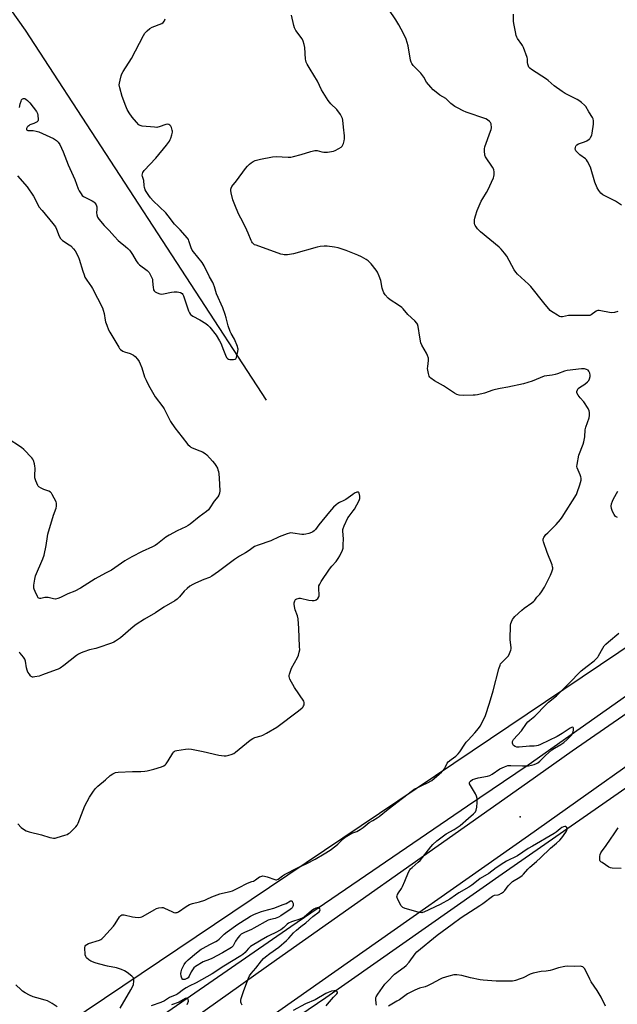
# Model space of a CAD drawing. Units: inches. Extents: x 1183771 to 1189771, y 557456 to 561457.
# Drawn here: x 1184087 to 1184431, y 559056 to 559623 of the extents above; entities that cross this region are included whole.
import ezdxf

# ---------------------------------------------------------------- set-up
doc = ezdxf.new("R2010")
doc.units = ezdxf.units.IN
doc.header["$MEASUREMENT"] = 0
for name, color, linetype in [('ELEV-Spot Elevation', 7, 'Continuous'), ('HYDRO-Canal', 164, 'Continuous'), ('HYDRO-Hidden Single Line Stream', 5, 'Continuous'), ('HYDRO-Single Line Stream', 4, 'Continuous'), ('NTRL-Pasture Land', 2, 'Continuous'), ('TRANS-Road', 130, 'Continuous'), ('Undefined', 1, 'Continuous')]:
    doc.layers.add(name, color=color, linetype=linetype)

msp = doc.modelspace()

# ---------------------------------------------------------------- linework, layer by layer
at = {"layer": 'ELEV-Spot Elevation'}
msp.add_point((1184374.91, 559163.54, 374.86), dxfattribs=at)
at = {"layer": 'HYDRO-Canal'}
for points in [[(1184633.37, 559370.35), (1184502.42, 559280.04), (1184379.39, 559193.4)], [(1184654.97, 559334.03), (1184599.54, 559294.99), (1184486.66, 559215.56), (1184364.48, 559130.6), (1184262.92, 559059.38), (1184131.79, 558970.41), (1184052.35, 558910.06), (1183977.95, 558848.17), (1183947.71, 558829.41), (1183923.38, 558812.65), (1183900.21, 558793.03), (1183865.91, 558768.22), (1183834.31, 558748.29), (1183799.87, 558732.42)], [(1184344.58, 559169.77), (1184242.85, 559100.24), (1184161.4, 559043.94), (1184071.33, 558979.07), (1183986.66, 558919.58), (1183975.35, 558915.41), (1183956.1, 558905.21), (1183925.37, 558890.5), (1183887.41, 558879.7), (1183866.67, 558877.25), (1183858.91, 558874.25), (1183851.15, 558871.75), (1183842.89, 558872.12), (1183833.81, 558875.36), (1183825.24, 558881.97), (1183818.7, 558889.74), (1183808.46, 558899.9)]]:
    msp.add_lwpolyline(points, dxfattribs=at)
at = {"layer": 'HYDRO-Hidden Single Line Stream'}
msp.add_line((1184379.39, 559193.4), (1184344.58, 559169.77), dxfattribs=at)
at = {"layer": 'HYDRO-Single Line Stream'}
msp.add_lwpolyline([(1184228.81, 559403.61), (1184090.01, 559616.53), (1183973.54, 559780.71), (1183965.06, 559793.72), (1183957.38, 559795.11), (1183947.47, 559793.28), (1183770.97, 559676.45)], dxfattribs=at)
at = {"layer": 'NTRL-Pasture Land'}
msp.add_lwpolyline([(1184821.15, 559628.42), (1184854.68, 559614.85), (1184827.25, 559564.83), (1184805.76, 559527.76), (1184772.82, 559491.14), (1184547.74, 559336.33), (1184093.26, 559030.68)], dxfattribs=at)
at = {"layer": 'TRANS-Road'}
for points in [[(1185030.97, 559667.47, 0), (1184999.05, 559620.9, 0), (1184996.86, 559618.04, 0), (1184960.26, 559575.06, 0), (1184926.11, 559541.62, 0), (1184876.86, 559501.12, 0), (1184821.25, 559461.7, 0), (1184763.55, 559421.55, 0), (1184657.63, 559347.46, 0), (1184568.24, 559284.35, 0), (1184472.72, 559218.74, 0), (1184379.73, 559152.72, 0), (1184268.19, 559074.27, 0), (1184166.27, 559002.82, 0)], [(1184050.94, 558951.22, 0), (1184234.45, 559081.47, 0), (1184357.54, 559168.24, 0), (1184379.05, 559183.4, 0), (1184404.76, 559201.52, 0), (1184610.88, 559343.96, 0), (1184784.26, 559464.49, 0), (1184887.26, 559539.1, 0), (1184954.03, 559604.99, 0), (1184981.71, 559637.27, 0)]]:
    msp.add_polyline3d(points, dxfattribs=at)
at = {"layer": 'Undefined', "elevation": 372}
msp.add_lwpolyline([(1184085.34, 559532.66), (1184090.96, 559526.29), (1184094.61, 559520.95), (1184097.05, 559516.16), (1184097.78, 559514.91), (1184099.58, 559512.67), (1184105.84, 559505.28), (1184107.3, 559503.25), (1184107.94, 559502.06), (1184109.42, 559497.87), (1184110.09, 559496.63), (1184110.68, 559495.97), (1184111.35, 559495.39), (1184115.12, 559493.05), (1184116.06, 559492.36), (1184117.7, 559490.71), (1184118.52, 559489.53), (1184120.24, 559486.2), (1184120.96, 559484.64), (1184123, 559477.77), (1184123.72, 559475.62), (1184124.27, 559474.29), (1184125.29, 559472.53), (1184128, 559468.79), (1184128.62, 559467.79), (1184134.28, 559456.74), (1184134.77, 559455.36), (1184135.29, 559453.38), (1184135.87, 559449.66), (1184136.12, 559448.54), (1184136.79, 559446.65), (1184137.87, 559444), (1184138.54, 559442.73), (1184143.72, 559433.95), (1184144.21, 559433.28), (1184144.76, 559432.71), (1184146.04, 559431.82), (1184147.09, 559431.4), (1184150.36, 559430.38), (1184152.21, 559429.45), (1184153.11, 559428.73), (1184154.42, 559427.22), (1184155.42, 559425.83), (1184156.06, 559424.54), (1184157, 559422.1), (1184158.59, 559416.96), (1184159.44, 559415.07), (1184160.91, 559412.17), (1184164.65, 559405.53), (1184169.03, 559399.67), (1184169.82, 559398.51), (1184173.59, 559391.27), (1184175.96, 559387.63), (1184180.26, 559382.28), (1184183.53, 559378.02), (1184184.54, 559376.97), (1184185.24, 559376.48), (1184186.02, 559376.11), (1184190.4, 559374.44), (1184192, 559373.74), (1184193.39, 559372.9), (1184194.43, 559371.99), (1184197.77, 559368.37), (1184198.89, 559367.04), (1184199.66, 559365.82), (1184200.49, 559364.29), (1184200.85, 559363.5), (1184201.15, 559362.47), (1184201.36, 559361.06), (1184201.53, 559358.68), (1184201.87, 559351.34), (1184201.76, 559349.93), (1184201.34, 559348.74), (1184200.7, 559347.82), (1184198.6, 559345.35), (1184196.19, 559341.49), (1184195.29, 559340.41), (1184194.2, 559339.5), (1184189.94, 559336.42), (1184184.8, 559332.09), (1184183.63, 559331.28), (1184182.42, 559330.59), (1184177.34, 559328.35), (1184172.7, 559325.87), (1184170.86, 559324.67), (1184166.09, 559320.88), (1184164.62, 559319.86), (1184163.05, 559319.01), (1184157.19, 559316.47), (1184151.28, 559313.36), (1184147.22, 559310.96), (1184139.47, 559305.57), (1184136.05, 559303.9), (1184130.19, 559300.63), (1184121.68, 559295.32), (1184118.33, 559293.58), (1184114.37, 559291.92), (1184110.12, 559289.83), (1184108.57, 559289.25), (1184107.28, 559289), (1184106.17, 559289.11), (1184103.11, 559289.82), (1184101.99, 559289.96), (1184101.06, 559289.88), (1184098.76, 559289.41), (1184098.23, 559289.37), (1184097.77, 559289.47), (1184097.39, 559289.76), (1184096.94, 559290.43), (1184095.5, 559293.35), (1184094.94, 559294.7), (1184094.8, 559295.25), (1184094.77, 559295.82), (1184094.86, 559296.99), (1184095.39, 559300.53), (1184095.83, 559302.45), (1184099.98, 559312.25), (1184100.67, 559314.18), (1184101.88, 559319.84), (1184102.59, 559324.93), (1184102.89, 559326.36), (1184106.19, 559337.23), (1184107.75, 559341.4), (1184107.92, 559342.51), (1184107.94, 559343.62), (1184107.87, 559344.17), (1184107.6, 559344.99), (1184105.44, 559349.21), (1184104.99, 559349.96), (1184104.44, 559350.59), (1184103.51, 559351.11), (1184100.55, 559352.09), (1184098.95, 559352.81), (1184097.75, 559353.58), (1184097.38, 559353.98), (1184097.08, 559354.46), (1184095.91, 559357.11), (1184095.39, 559358.76), (1184095.33, 559359.93), (1184095.57, 559364.4), (1184095.46, 559365.54), (1184095.19, 559366.94), (1184094.67, 559368.84), (1184094.24, 559369.57), (1184093.69, 559370.23), (1184089.02, 559375.13), (1184087.7, 559376.29), (1184079.4, 559381.74)], dxfattribs=at)
at = {"layer": 'Undefined', "elevation": 374}
msp.add_lwpolyline([(1184181.08, 559069.87), (1184180.68, 559069.92), (1184180.39, 559070.08), (1184180.01, 559070.65), (1184179.63, 559071.94), (1184179.47, 559073.31), (1184179.63, 559074.45), (1184180.05, 559075.85), (1184181.44, 559078.59), (1184182.42, 559079.99), (1184183.65, 559081.26), (1184188.47, 559085.27), (1184191.21, 559087.34), (1184192.33, 559088.04), (1184196.12, 559090.09), (1184199.53, 559091.78), (1184200.55, 559092.36), (1184201.61, 559093.23), (1184204.38, 559095.99), (1184206.18, 559097.45), (1184212.31, 559101.83), (1184217.41, 559105.14), (1184219.61, 559106.44), (1184221.84, 559107.56), (1184225.93, 559109.1), (1184227.31, 559109.55), (1184233.06, 559111.11), (1184238.31, 559113.04), (1184240.04, 559113.76), (1184242.53, 559115.17), (1184243.16, 559115.27), (1184243.48, 559115.08), (1184243.62, 559114.9), (1184243.83, 559114.44), (1184244.06, 559113.63), (1184244.14, 559113.07), (1184244.11, 559112.52), (1184243.93, 559112), (1184243.48, 559111.28), (1184243.09, 559110.85), (1184242.42, 559110.28), (1184236.97, 559106.59), (1184235.71, 559105.87), (1184233.84, 559105.09), (1184231.01, 559104.55), (1184229.68, 559104.09), (1184221.52, 559099.41), (1184220.06, 559098.71), (1184216.03, 559096.99), (1184214.24, 559096.05), (1184213.41, 559095.27), (1184212.34, 559093.88), (1184211.01, 559091.94), (1184209.6, 559089.4), (1184209.27, 559088.94), (1184208.65, 559088.37), (1184203.45, 559085.38), (1184197.22, 559082.12), (1184195.9, 559081.52), (1184192.38, 559080.17), (1184187.89, 559077.37), (1184186.98, 559076.65), (1184186.09, 559075.55), (1184185.34, 559074.33), (1184184.16, 559071.79), (1184183.58, 559070.95), (1184183.06, 559070.53), (1184182.58, 559070.27), (1184181.82, 559070)], close=True, dxfattribs=at)
at = {"layer": 'Undefined'}
for points in [[(1184144.58, 559053.45, 372), (1184150.69, 559063.94, 372), (1184151.8, 559066.02, 372), (1184152.17, 559067.11, 372), (1184152.45, 559069.08, 372), (1184152.46, 559070.17, 372), (1184152.22, 559070.89, 372), (1184151.89, 559071.31, 372), (1184151.27, 559071.88, 372), (1184148.49, 559074.04, 372), (1184147.03, 559074.92, 372), (1184145.21, 559075.77, 372), (1184142.38, 559076.72, 372), (1184137.31, 559077.55, 372), (1184132, 559078.93, 372), (1184130.06, 559079.51, 372), (1184127.68, 559080.47, 372), (1184126.44, 559081.22, 372), (1184125.15, 559082.43, 372), (1184124.68, 559083.13, 372), (1184124.43, 559084.21, 372), (1184124.26, 559088.31, 372), (1184124.35, 559089.12, 372), (1184124.67, 559089.75, 372), (1184125.25, 559090.17, 372), (1184126.21, 559090.59, 372), (1184132.7, 559092.66, 372), (1184133.48, 559093.04, 372), (1184133.94, 559093.39, 372), (1184134.98, 559094.41, 372), (1184140.76, 559100.67, 372), (1184141.68, 559101.94, 372), (1184144.12, 559106.01, 372), (1184144.84, 559106.82, 372), (1184145.47, 559107.2, 372), (1184145.97, 559107.27, 372), (1184146.8, 559107.2, 372), (1184151.66, 559106.12, 372), (1184153.1, 559105.87, 372), (1184155.12, 559105.71, 372), (1184156.25, 559105.76, 372), (1184157.05, 559105.99, 372), (1184157.82, 559106.37, 372), (1184164.1, 559110.11, 372), (1184165.39, 559110.78, 372), (1184166.77, 559111.19, 372), (1184168.49, 559111.42, 372), (1184169.32, 559111.34, 372), (1184170.1, 559111.08, 372), (1184174.28, 559109.01, 372), (1184175.34, 559108.56, 372), (1184176.11, 559108.41, 372), (1184176.82, 559108.48, 372), (1184177.28, 559108.61, 372), (1184178.06, 559108.99, 372), (1184182.49, 559112.04, 372), (1184184.51, 559113.07, 372), (1184186.1, 559113.65, 372), (1184190.24, 559114.72, 372), (1184193.33, 559115.69, 372), (1184194.41, 559116.13, 372), (1184197.22, 559117.58, 372), (1184201.96, 559119.29, 372), (1184203.37, 559119.68, 372), (1184207.89, 559120.65, 372), (1184209.25, 559121.09, 372), (1184212.63, 559122.69, 372), (1184217.88, 559125.42, 372), (1184220.39, 559126.28, 372), (1184221.21, 559126.63, 372), (1184222.51, 559127.37, 372), (1184224.78, 559128.98, 372), (1184225.48, 559129.34, 372), (1184226.58, 559129.56, 372), (1184227.71, 559129.53, 372), (1184229.12, 559129.13, 372), (1184233.54, 559127.45, 372), (1184234.09, 559127.35, 372), (1184234.58, 559127.36, 372), (1184235.42, 559127.64, 372), (1184237.97, 559129.55, 372), (1184239.23, 559130.33, 372), (1184246.61, 559134.23, 372), (1184252.04, 559136.81, 372), (1184256.73, 559139.15, 372), (1184262.07, 559142.23, 372), (1184265.45, 559144.48, 372), (1184268.75, 559146.94, 372), (1184269.81, 559147.89, 372), (1184272.85, 559150.99, 372), (1184273.98, 559151.9, 372), (1184278, 559154.21, 372), (1184280.73, 559155.22, 372), (1184282.8, 559156.33, 372), (1184284.51, 559157.47, 372), (1184286.78, 559159.37, 372), (1184287.97, 559160.25, 372), (1184289.95, 559161.57, 372), (1184292.52, 559163.08, 372), (1184293.72, 559163.88, 372), (1184298.77, 559167.95, 372), (1184312.8, 559178.86, 372), (1184313.77, 559179.46, 372), (1184315.91, 559180.44, 372), (1184318.28, 559181.68, 372), (1184321.45, 559183.09, 372), (1184323.88, 559184.61, 372), (1184325.26, 559185.66, 372), (1184328.15, 559188.08, 372), (1184329.6, 559189.39, 372), (1184330.56, 559190.37, 372), (1184331.23, 559191.22, 372), (1184331.66, 559191.93, 372), (1184332.75, 559194.45, 372), (1184333.47, 559195.32, 372), (1184335.03, 559196.65, 372), (1184337.87, 559198.5, 372), (1184339.23, 559199.79, 372), (1184340.09, 559200.97, 372), (1184342.98, 559205.4, 372), (1184343.82, 559206.54, 372), (1184344.89, 559207.82, 372), (1184348.72, 559212.02, 372), (1184350.76, 559214.42, 372), (1184351.81, 559215.79, 372), (1184352.85, 559217.52, 372), (1184354.86, 559222, 372), (1184357.23, 559229.15, 372), (1184359.3, 559236.13, 372), (1184362.63, 559248.87, 372), (1184363.23, 559250.86, 372), (1184363.6, 559251.62, 372), (1184364.25, 559252.52, 372), (1184367.4, 559255.5, 372), (1184368.14, 559256.36, 372), (1184368.78, 559257.62, 372), (1184369.46, 559259.51, 372), (1184369.63, 559260.34, 372), (1184369.64, 559261.18, 372), (1184369.12, 559265.44, 372), (1184368.99, 559267.19, 372), (1184369.22, 559272.51, 372), (1184369.34, 559273.98, 372), (1184369.52, 559274.84, 372), (1184369.9, 559275.95, 372), (1184370.5, 559277.3, 372), (1184370.93, 559278.05, 372), (1184371.69, 559278.92, 372), (1184375.76, 559282.7, 372), (1184377.17, 559283.78, 372), (1184381.54, 559286.87, 372), (1184382.68, 559287.79, 372), (1184383.22, 559288.42, 372), (1184384.39, 559290.04, 372), (1184386.17, 559291.87, 372), (1184387.15, 559293.24, 372), (1184388.77, 559295.89, 372), (1184392.31, 559302.84, 372), (1184393.13, 559304.76, 372), (1184393.59, 559306.44, 372), (1184393.62, 559307, 372), (1184393.54, 559307.55, 372), (1184393.18, 559308.64, 372), (1184390.29, 559315.77, 372), (1184388.28, 559321.94, 372), (1184388.1, 559322.79, 372), (1184388.1, 559323.53, 372), (1184388.21, 559323.97, 372), (1184388.46, 559324.48, 372), (1184389.71, 559326.14, 372), (1184390.73, 559327.23, 372), (1184395.58, 559331.98, 372), (1184398.05, 559334.84, 372), (1184399.1, 559336.23, 372), (1184407.19, 559349.27, 372), (1184407.67, 559350.34, 372), (1184409.16, 559354.71, 372), (1184409.88, 559357.5, 372), (1184409.95, 559358.62, 372), (1184409.78, 559359.47, 372), (1184409.4, 559360.6, 372), (1184407.69, 559364.53, 372), (1184407.55, 559365.33, 372), (1184407.64, 559366.45, 372), (1184408.7, 559371.83, 372), (1184411.14, 559378.18, 372), (1184411.57, 559379.57, 372), (1184411.99, 559382.35, 372), (1184412.28, 559386.5, 372), (1184412.67, 559387.92, 372), (1184414.53, 559393.31, 372), (1184414.74, 559394.67, 372), (1184414.8, 559396.35, 372), (1184414.62, 559397.42, 372), (1184414.01, 559398.69, 372), (1184411.43, 559402.57, 372), (1184409.38, 559404.91, 372), (1184408.17, 559406.49, 372), (1184407.54, 559407.67, 372), (1184407.49, 559408.45, 372), (1184407.83, 559409.52, 372), (1184408.32, 559410.2, 372), (1184409, 559410.75, 372), (1184411.99, 559412.7, 372), (1184413.55, 559414.02, 372), (1184414.33, 559414.85, 372), (1184414.85, 559415.83, 372), (1184415.21, 559417.19, 372), (1184415.22, 559418.01, 372), (1184414.97, 559419.06, 372), (1184414.42, 559420.27, 372), (1184413.91, 559420.82, 372), (1184412.95, 559421.26, 372), (1184411.87, 559421.52, 372), (1184410.2, 559421.51, 372), (1184401.88, 559420.57, 372), (1184400.42, 559420.23, 372), (1184396.37, 559418.71, 372), (1184394.98, 559418.29, 372), (1184393.27, 559417.92, 372), (1184390.19, 559417.57, 372), (1184388.72, 559417.25, 372), (1184381.79, 559414.55, 372), (1184376.8, 559412.88, 372), (1184367.77, 559411.02, 372), (1184363.41, 559410.28, 372), (1184360.66, 559409.7, 372), (1184359.01, 559409.26, 372), (1184354.26, 559407.65, 372), (1184350.18, 559406.68, 372), (1184349.01, 559406.46, 372), (1184347.83, 559406.35, 372), (1184342.47, 559406.26, 372), (1184339.79, 559406.48, 372), (1184338.46, 559406.82, 372), (1184336.97, 559407.63, 372), (1184330.62, 559411.78, 372), (1184325.6, 559414.57, 372), (1184323.49, 559416.24, 372), (1184322.87, 559416.86, 372), (1184322.53, 559417.32, 372), (1184322.21, 559418.08, 372), (1184321.99, 559418.9, 372), (1184321.52, 559421.73, 372), (1184321.58, 559422.88, 372), (1184322.12, 559426.33, 372), (1184322.13, 559426.9, 372), (1184321.99, 559427.71, 372), (1184321.49, 559429.31, 372), (1184320.94, 559430.61, 372), (1184318.29, 559435.28, 372), (1184317.7, 559436.6, 372), (1184317.01, 559439.87, 372), (1184316.12, 559445.87, 372), (1184315.74, 559447.21, 372), (1184315.28, 559447.91, 372), (1184314.11, 559449.18, 372), (1184310.15, 559452.88, 372), (1184307.44, 559456.07, 372), (1184306.61, 559456.92, 372), (1184304.83, 559458.21, 372), (1184299.91, 559461.27, 372), (1184298.87, 559462.25, 372), (1184297.2, 559464.22, 372), (1184296.43, 559465.4, 372), (1184295.75, 559466.92, 372), (1184295.45, 559468.07, 372), (1184294.58, 559472.49, 372), (1184293.69, 559474.98, 372), (1184292.78, 559477.15, 372), (1184291.99, 559478.35, 372), (1184289.06, 559481.94, 372), (1184287.93, 559483.25, 372), (1184287.29, 559483.82, 372), (1184286.07, 559484.6, 372), (1184283.53, 559486.03, 372), (1184281.43, 559487.03, 372), (1184274.66, 559489.61, 372), (1184269.95, 559491.21, 372), (1184267.98, 559491.67, 372), (1184263.7, 559492.21, 372), (1184261.96, 559492.16, 372), (1184259.64, 559491.95, 372), (1184257.97, 559491.59, 372), (1184244.29, 559487.86, 372), (1184240.8, 559487.3, 372), (1184238.88, 559487.21, 372), (1184238.11, 559487.32, 372), (1184237.02, 559487.63, 372), (1184222.75, 559492.68, 372), (1184221.95, 559493.05, 372), (1184221.5, 559493.36, 372), (1184220.74, 559494.1, 372), (1184220.28, 559494.74, 372), (1184219.89, 559495.52, 372), (1184218.26, 559499.6, 372), (1184217.41, 559501.46, 372), (1184215.25, 559505.92, 372), (1184212.6, 559510.89, 372), (1184210.47, 559516.06, 372), (1184209.46, 559518.82, 372), (1184208.49, 559522.82, 372), (1184208.26, 559524.25, 372), (1184208.3, 559525.06, 372), (1184208.4, 559525.58, 372), (1184208.88, 559526.53, 372), (1184211.5, 559529.76, 372), (1184216.73, 559536.86, 372), (1184217.83, 559538.23, 372), (1184219.02, 559539.43, 372), (1184219.87, 559540.15, 372), (1184221.04, 559540.89, 372), (1184222.28, 559541.49, 372), (1184225.28, 559542.26, 372), (1184232.27, 559543.66, 372), (1184234.27, 559543.85, 372), (1184241.17, 559543.46, 372), (1184242.87, 559543.51, 372), (1184244.3, 559543.82, 372), (1184248.83, 559545.04, 372), (1184254.26, 559546.77, 372), (1184256.55, 559547.34, 372), (1184257.28, 559547.36, 372), (1184257.86, 559547.27, 372), (1184260.72, 559546.44, 372), (1184261.83, 559546.25, 372), (1184263.85, 559546.37, 372), (1184266.16, 559546.66, 372), (1184267.3, 559546.88, 372), (1184268.38, 559547.3, 372), (1184270.45, 559548.44, 372), (1184271.69, 559549.22, 372), (1184272.3, 559549.79, 372), (1184272.72, 559550.53, 372), (1184273.03, 559551.36, 372), (1184273.45, 559552.8, 372), (1184273.67, 559553.96, 372), (1184273.64, 559555.74, 372), (1184273.18, 559560.8, 372), (1184272.65, 559564.8, 372), (1184272.48, 559565.63, 372), (1184272.2, 559566.43, 372), (1184271.31, 559567.93, 372), (1184269.27, 559570.8, 372), (1184265.75, 559574.19, 372), (1184265.02, 559575.05, 372), (1184264.37, 559576.02, 372), (1184260.52, 559582.21, 372), (1184258.06, 559587.27, 372), (1184253.98, 559594.21, 372), (1184252.24, 559596.91, 372), (1184251.68, 559598.05, 372), (1184251.37, 559599.06, 372), (1184251.22, 559599.89, 372), (1184250.81, 559606.62, 372), (1184250.53, 559608.34, 372), (1184249.88, 559610.29, 372), (1184249.25, 559611.6, 372), (1184245.67, 559616.33, 372), (1184245.2, 559617.07, 372), (1184244.85, 559617.86, 372), (1184244.47, 559619.27, 372), (1184243.1, 559625.27, 372)], [(1184430.99, 559454.5, 374), (1184429.08, 559454.08, 374), (1184427.7, 559453.9, 374), (1184426.31, 559454, 374), (1184421.24, 559455, 374), (1184420.38, 559455.1, 374), (1184419.54, 559455.08, 374), (1184419.03, 559454.95, 374), (1184418.56, 559454.7, 374), (1184415.75, 559452.69, 374), (1184414.97, 559452.34, 374), (1184414.43, 559452.23, 374), (1184413.29, 559452.18, 374), (1184407.77, 559452.37, 374), (1184405.4, 559452.36, 374), (1184402.72, 559452.21, 374), (1184399.28, 559451.49, 374), (1184398.28, 559451.53, 374), (1184397.52, 559451.77, 374), (1184396.24, 559452.45, 374), (1184393.75, 559453.98, 374), (1184392.81, 559454.65, 374), (1184392.19, 559455.24, 374), (1184388.39, 559459.57, 374), (1184381.03, 559468.99, 374), (1184379.63, 559470.38, 374), (1184373.39, 559476.15, 374), (1184372.37, 559477.19, 374), (1184371.39, 559478.64, 374), (1184367.08, 559486.41, 374), (1184365.85, 559488.09, 374), (1184363.96, 559490.4, 374), (1184362.66, 559491.59, 374), (1184352, 559500.42, 374), (1184351.14, 559501.22, 374), (1184350.36, 559502.11, 374), (1184349.46, 559503.29, 374), (1184349.01, 559504.04, 374), (1184348.8, 559504.55, 374), (1184348.62, 559505.35, 374), (1184348.52, 559506.45, 374), (1184348.56, 559507.28, 374), (1184348.76, 559508.35, 374), (1184349.15, 559509.69, 374), (1184350.15, 559512.65, 374), (1184352.47, 559518.19, 374), (1184353.27, 559519.68, 374), (1184355.48, 559523.07, 374), (1184356.3, 559524.53, 374), (1184359.45, 559531.55, 374), (1184359.76, 559532.37, 374), (1184359.94, 559533.19, 374), (1184359.9, 559535.1, 374), (1184359.76, 559535.91, 374), (1184359.58, 559536.43, 374), (1184358.86, 559537.68, 374), (1184354.93, 559543.6, 374), (1184354.58, 559544.67, 374), (1184354.26, 559547.04, 374), (1184354.26, 559548.21, 374), (1184354.52, 559549.32, 374), (1184357.79, 559558.34, 374), (1184358.13, 559559.45, 374), (1184358.25, 559560.28, 374), (1184358.26, 559561.11, 374), (1184358.21, 559561.93, 374), (1184358.05, 559562.71, 374), (1184357.67, 559563.39, 374), (1184357.11, 559563.99, 374), (1184356.03, 559564.9, 374), (1184355.08, 559565.48, 374), (1184343.82, 559569.27, 374), (1184342.01, 559570.07, 374), (1184338.74, 559571.76, 374), (1184337.3, 559572.69, 374), (1184335.01, 559574.41, 374), (1184332.78, 559576.51, 374), (1184331.98, 559577.16, 374), (1184328.62, 559579.2, 374), (1184327.45, 559580.01, 374), (1184324.79, 559582.19, 374), (1184323.41, 559583.66, 374), (1184321, 559586.56, 374), (1184319.38, 559589.42, 374), (1184317.65, 559591.73, 374), (1184316.53, 559593.05, 374), (1184313.28, 559596.31, 374), (1184312.37, 559597.39, 374), (1184312.01, 559598.16, 374), (1184311.73, 559599.3, 374), (1184310.39, 559607.56, 374), (1184309.22, 559611.33, 374), (1184307.69, 559614.62, 374), (1184304.98, 559619.68, 374), (1184303.19, 559622.54, 374), (1184299.24, 559628.44, 374)], [(1184433.16, 559515.88, 376), (1184429.8, 559518.07, 376), (1184424.77, 559520.53, 376), (1184422.51, 559521.85, 376), (1184421.38, 559522.74, 376), (1184420.12, 559524.28, 376), (1184419.24, 559525.73, 376), (1184417.87, 559529.12, 376), (1184415.33, 559537.62, 376), (1184413.64, 559540.96, 376), (1184413.03, 559541.92, 376), (1184412.44, 559542.54, 376), (1184409.27, 559544.8, 376), (1184408.14, 559545.79, 376), (1184406.98, 559547.12, 376), (1184406.7, 559547.6, 376), (1184406.57, 559548.12, 376), (1184406.65, 559548.94, 376), (1184406.89, 559549.75, 376), (1184407.15, 559550.24, 376), (1184407.51, 559550.62, 376), (1184408.49, 559551.14, 376), (1184411.82, 559552.3, 376), (1184413.14, 559552.87, 376), (1184414.53, 559553.73, 376), (1184414.92, 559554.09, 376), (1184415.4, 559554.77, 376), (1184416.01, 559556.06, 376), (1184416.33, 559557.18, 376), (1184417.1, 559562.48, 376), (1184417.14, 559563.35, 376), (1184417.04, 559564.42, 376), (1184416.81, 559565.46, 376), (1184416.49, 559566.22, 376), (1184414.41, 559569.6, 376), (1184412.7, 559572.59, 376), (1184411.92, 559573.45, 376), (1184410.08, 559574.97, 376), (1184408.66, 559576.06, 376), (1184407.66, 559576.7, 376), (1184400.78, 559580.17, 376), (1184399.01, 559581.24, 376), (1184394.41, 559584.48, 376), (1184390.92, 559587.66, 376), (1184390.01, 559588.4, 376), (1184381.36, 559593.93, 376), (1184380.44, 559594.6, 376), (1184379.87, 559595.19, 376), (1184379.54, 559595.88, 376), (1184379.28, 559596.92, 376), (1184379.12, 559597.99, 376), (1184379, 559599.97, 376), (1184378.83, 559600.81, 376), (1184376.73, 559606.61, 376), (1184376.27, 559607.68, 376), (1184375.84, 559608.41, 376), (1184373.27, 559611.83, 376), (1184372.91, 559612.55, 376), (1184372.54, 559613.56, 376), (1184372.09, 559615.52, 376), (1184371.17, 559620.33, 376), (1184371.07, 559621.76, 376), (1184371, 559625.76, 376)], [(1184086.54, 559572.03, 370), (1184087.01, 559574.18, 370), (1184087.42, 559575.63, 370), (1184087.74, 559576.42, 370), (1184088.19, 559577.03, 370), (1184088.83, 559577.26, 370), (1184089.55, 559577.19, 370), (1184090.29, 559576.8, 370), (1184091.21, 559576.05, 370), (1184092.46, 559574.74, 370), (1184096.25, 559569.78, 370), (1184096.72, 559569.05, 370), (1184096.93, 559568.53, 370), (1184097.11, 559567.72, 370), (1184097.31, 559565.18, 370), (1184097.27, 559564.66, 370), (1184097.11, 559564.2, 370), (1184096.8, 559563.82, 370), (1184096.37, 559563.51, 370), (1184094.83, 559562.74, 370), (1184092.6, 559561.98, 370), (1184091.91, 559561.58, 370), (1184091.28, 559561.1, 370), (1184090.95, 559560.73, 370), (1184090.61, 559560.04, 370), (1184090.54, 559559.58, 370), (1184090.64, 559559.21, 370), (1184090.96, 559558.97, 370), (1184091.44, 559558.86, 370), (1184093.31, 559558.86, 370), (1184094.49, 559558.76, 370), (1184096.22, 559558.45, 370), (1184097.62, 559558.04, 370), (1184106.06, 559554.22, 370), (1184107.91, 559553.06, 370), (1184108.84, 559552.13, 370), (1184109.7, 559550.69, 370), (1184111.71, 559546.46, 370), (1184114.67, 559539.11, 370), (1184118.38, 559530.64, 370), (1184120.37, 559525.25, 370), (1184121, 559523.98, 370), (1184122, 559522.26, 370), (1184122.69, 559521.39, 370), (1184123.36, 559520.88, 370), (1184128.48, 559518.22, 370), (1184129.37, 559517.65, 370), (1184129.97, 559517.09, 370), (1184130.76, 559515.97, 370), (1184130.97, 559515.47, 370), (1184131.08, 559514.94, 370), (1184131.1, 559513.56, 370), (1184130.87, 559511.33, 370), (1184130.99, 559510.24, 370), (1184131.45, 559508.93, 370), (1184132.26, 559507.73, 370), (1184135.26, 559504.12, 370), (1184138.2, 559501.16, 370), (1184141.24, 559497.72, 370), (1184143.38, 559495.44, 370), (1184144.43, 559494.48, 370), (1184147.63, 559491.99, 370), (1184148.98, 559490.81, 370), (1184149.82, 559489.97, 370), (1184150.51, 559489.04, 370), (1184151.61, 559487.32, 370), (1184153.67, 559483.66, 370), (1184154.71, 559482.35, 370), (1184155.71, 559481.44, 370), (1184160.11, 559478.15, 370), (1184161.13, 559477.11, 370), (1184162.26, 559475.08, 370), (1184163.05, 559473.21, 370), (1184163.21, 559472.41, 370), (1184163.3, 559469.95, 370), (1184163.47, 559468.5, 370), (1184163.77, 559467.11, 370), (1184164.12, 559466.4, 370), (1184164.74, 559465.89, 370), (1184165.79, 559465.38, 370), (1184167.45, 559464.74, 370), (1184168.3, 559464.57, 370), (1184169.45, 559464.66, 370), (1184174.08, 559465.75, 370), (1184175.53, 559465.94, 370), (1184177.26, 559465.92, 370), (1184178.39, 559465.8, 370), (1184179.2, 559465.55, 370), (1184180.15, 559464.99, 370), (1184180.69, 559464.36, 370), (1184181.05, 559463.6, 370), (1184183.95, 559454.88, 370), (1184184.43, 559453.83, 370), (1184185.05, 559452.94, 370), (1184185.63, 559452.38, 370), (1184186.34, 559451.91, 370), (1184190.42, 559449.71, 370), (1184193.82, 559447.69, 370), (1184195.09, 559446.68, 370), (1184196.24, 559445.47, 370), (1184199.76, 559440.92, 370), (1184201.77, 559437.74, 370), (1184202.39, 559436.43, 370), (1184203.93, 559432.3, 370), (1184205.18, 559429.36, 370), (1184205.79, 559428.08, 370), (1184206.25, 559427.44, 370), (1184206.91, 559427.09, 370), (1184207.72, 559426.96, 370), (1184209.76, 559426.93, 370), (1184210.78, 559427.12, 370), (1184211.14, 559427.41, 370), (1184211.46, 559428.1, 370), (1184212.21, 559431.53, 370), (1184212.38, 559432.97, 370), (1184212.33, 559433.52, 370), (1184212.1, 559434.35, 370), (1184210.3, 559438.65, 370), (1184208.41, 559441.82, 370), (1184207.82, 559443.1, 370), (1184206.76, 559446.31, 370), (1184205.63, 559450.94, 370), (1184205.03, 559452.87, 370), (1184203.64, 559456.63, 370), (1184199.94, 559464.8, 370), (1184198.86, 559468.81, 370), (1184198.34, 559470.34, 370), (1184197.87, 559471.34, 370), (1184196, 559474.61, 370), (1184192.92, 559480.86, 370), (1184192.33, 559481.88, 370), (1184191.67, 559482.82, 370), (1184186.76, 559488.98, 370), (1184186.07, 559489.95, 370), (1184185.49, 559491.24, 370), (1184184.15, 559495.3, 370), (1184183.79, 559496.06, 370), (1184183.29, 559496.79, 370), (1184179.14, 559501.52, 370), (1184175.87, 559504.95, 370), (1184172.22, 559509.68, 370), (1184170.8, 559511.32, 370), (1184163.5, 559518.34, 370), (1184161.89, 559520, 370), (1184160.93, 559521.28, 370), (1184159.45, 559523.66, 370), (1184158.97, 559524.66, 370), (1184158.54, 559525.97, 370), (1184158.35, 559527.07, 370), (1184158.19, 559529.96, 370), (1184157.44, 559532.24, 370), (1184157.26, 559533.07, 370), (1184157.3, 559533.87, 370), (1184157.55, 559534.63, 370), (1184158.4, 559535.77, 370), (1184164.98, 559542.86, 370), (1184171.21, 559550.3, 370), (1184172.85, 559552.58, 370), (1184173.39, 559553.54, 370), (1184173.71, 559554.37, 370), (1184174.28, 559556.38, 370), (1184174.58, 559557.83, 370), (1184174.61, 559558.4, 370), (1184174.54, 559558.95, 370), (1184174.01, 559560.55, 370), (1184173.65, 559561.3, 370), (1184173.18, 559561.92, 370), (1184172.52, 559562.29, 370), (1184171.75, 559562.45, 370), (1184170.72, 559562.31, 370), (1184167.04, 559560.84, 370), (1184166.22, 559560.63, 370), (1184165.65, 559560.58, 370), (1184164.2, 559560.66, 370), (1184157.17, 559561.37, 370), (1184156.07, 559561.64, 370), (1184155.33, 559562.09, 370), (1184153.89, 559563.54, 370), (1184151.43, 559566.43, 370), (1184149.62, 559568.92, 370), (1184148.51, 559570.92, 370), (1184147.69, 559572.8, 370), (1184145.74, 559578.36, 370), (1184144.29, 559583.38, 370), (1184143.98, 559585.1, 370), (1184144.06, 559585.97, 370), (1184144.44, 559587.7, 370), (1184145.11, 559590.29, 370), (1184145.53, 559591.39, 370), (1184146.26, 559592.69, 370), (1184151.02, 559600.29, 370), (1184157.94, 559613.52, 370), (1184158.69, 559614.75, 370), (1184160.07, 559616.23, 370), (1184161.63, 559617.53, 370), (1184163.03, 559618.23, 370), (1184168.43, 559620.43, 370), (1184169.32, 559621.05, 370), (1184170.11, 559622.04, 370), (1184170.3, 559622.53, 370), (1184170.4, 559623.09, 370)], [(1184430.94, 559335.93, 374), (1184430.19, 559336.28, 374), (1184429.77, 559336.61, 374), (1184428.92, 559337.72, 374), (1184427.97, 559339.49, 374), (1184427.5, 559341.12, 374), (1184427.3, 559342.51, 374), (1184427.41, 559343.87, 374), (1184427.95, 559345.38, 374), (1184428.55, 559346.62, 374), (1184431.08, 559351.16, 374)], [(1184085.64, 559159.6, 370), (1184087.61, 559157.54, 370), (1184088.88, 559156.42, 370), (1184090.35, 559155.63, 370), (1184092.2, 559154.94, 370), (1184099.26, 559153.15, 370), (1184104.01, 559151.69, 370), (1184105.12, 559151.47, 370), (1184106.22, 559151.36, 370), (1184107.05, 559151.4, 370), (1184108.19, 559151.65, 370), (1184112.72, 559152.98, 370), (1184114.08, 559153.49, 370), (1184114.81, 559153.94, 370), (1184115.48, 559154.49, 370), (1184119.07, 559157.91, 370), (1184119.77, 559158.82, 370), (1184120.28, 559159.88, 370), (1184124.21, 559169.94, 370), (1184126.92, 559175, 370), (1184129.17, 559178.48, 370), (1184130.23, 559179.84, 370), (1184131.6, 559181.23, 370), (1184136.03, 559184.98, 370), (1184138.77, 559187.47, 370), (1184140.23, 559188.41, 370), (1184141.85, 559189.08, 370), (1184143.3, 559189.3, 370), (1184151.6, 559189.8, 370), (1184156.42, 559189.8, 370), (1184158.69, 559189.92, 370), (1184160.13, 559190.19, 370), (1184163.86, 559191.1, 370), (1184168.4, 559192.44, 370), (1184169.71, 559193.03, 370), (1184170.34, 559193.58, 370), (1184170.91, 559194.22, 370), (1184172.11, 559195.85, 370), (1184174.84, 559200.29, 370), (1184175.35, 559200.95, 370), (1184175.75, 559201.31, 370), (1184176.24, 559201.55, 370), (1184177.07, 559201.78, 370), (1184182.06, 559202.66, 370), (1184183.81, 559202.84, 370), (1184185.53, 559202.62, 370), (1184192.4, 559201.24, 370), (1184201.41, 559199.12, 370), (1184202.88, 559198.84, 370), (1184204.36, 559198.75, 370), (1184205.53, 559198.8, 370), (1184207.16, 559199.08, 370), (1184208.48, 559199.44, 370), (1184209.99, 559200.11, 370), (1184210.95, 559200.75, 370), (1184219.45, 559207.76, 370), (1184220.89, 559208.8, 370), (1184222.07, 559209.33, 370), (1184225.66, 559210.25, 370), (1184226.74, 559210.64, 370), (1184228.82, 559211.74, 370), (1184234.7, 559215.16, 370), (1184247.28, 559224.63, 370), (1184249.3, 559226.34, 370), (1184249.87, 559226.99, 370), (1184250.13, 559227.45, 370), (1184250.41, 559228.19, 370), (1184250.56, 559228.95, 370), (1184250.55, 559229.44, 370), (1184250.27, 559230.22, 370), (1184244.87, 559238.06, 370), (1184242.28, 559242.9, 370), (1184241.94, 559243.67, 370), (1184241.75, 559244.45, 370), (1184241.78, 559245.01, 370), (1184241.98, 559245.85, 370), (1184243.22, 559249.22, 370), (1184246.55, 559255.35, 370), (1184247.18, 559256.66, 370), (1184247.67, 559258.33, 370), (1184247.89, 559259.74, 370), (1184247.87, 559261.68, 370), (1184247.36, 559272.07, 370), (1184246.94, 559277.65, 370), (1184246.61, 559279.36, 370), (1184245.35, 559282.85, 370), (1184245.06, 559283.83, 370), (1184244.75, 559285.89, 370), (1184244.73, 559286.77, 370), (1184244.81, 559287.32, 370), (1184245.09, 559288.07, 370), (1184245.55, 559288.71, 370), (1184246.23, 559289.14, 370), (1184247.02, 559289.4, 370), (1184247.58, 559289.48, 370), (1184248.45, 559289.42, 370), (1184253.14, 559288.43, 370), (1184255.15, 559288.18, 370), (1184256.27, 559288.16, 370), (1184256.97, 559288.31, 370), (1184257.43, 559288.58, 370), (1184258.24, 559289.35, 370), (1184258.9, 559290.23, 370), (1184259.11, 559290.72, 370), (1184259.19, 559291.38, 370), (1184258.85, 559294.86, 370), (1184258.83, 559295.74, 370), (1184258.99, 559296.58, 370), (1184259.41, 559297.65, 370), (1184260.32, 559299.17, 370), (1184265.14, 559306.29, 370), (1184266.44, 559307.91, 370), (1184268.91, 559310.66, 370), (1184270.11, 559312.29, 370), (1184270.96, 559313.8, 370), (1184272.53, 559317.19, 370), (1184272.85, 559318.27, 370), (1184272.99, 559320.27, 370), (1184273.03, 559323.73, 370), (1184272.74, 559328.15, 370), (1184272.77, 559329.02, 370), (1184272.87, 559329.58, 370), (1184273.51, 559331.24, 370), (1184275.7, 559335.84, 370), (1184276.35, 559336.82, 370), (1184278.72, 559339.82, 370), (1184279.4, 559340.78, 370), (1184282.13, 559345.78, 370), (1184282.45, 559346.89, 370), (1184282.44, 559348.31, 370), (1184282.18, 559349.94, 370), (1184281.99, 559350.34, 370), (1184281.68, 559350.58, 370), (1184281.28, 559350.63, 370), (1184280.79, 559350.54, 370), (1184279.47, 559349.97, 370), (1184278.43, 559349.29, 370), (1184274.4, 559346.27, 370), (1184273.39, 559345.72, 370), (1184270.76, 559344.52, 370), (1184269.8, 559343.94, 370), (1184268.9, 559343.26, 370), (1184267.45, 559341.82, 370), (1184265.06, 559339.25, 370), (1184258.91, 559331.77, 370), (1184256.91, 559328.98, 370), (1184256.16, 559328.21, 370), (1184255.53, 559327.72, 370), (1184254.75, 559327.35, 370), (1184253.06, 559326.8, 370), (1184251.35, 559326.32, 370), (1184250.2, 559326.12, 370), (1184249.06, 559326.2, 370), (1184243.97, 559327.02, 370), (1184242.87, 559327.08, 370), (1184242.04, 559326.96, 370), (1184240.67, 559326.52, 370), (1184236.05, 559324.78, 370), (1184231.36, 559322.59, 370), (1184223.94, 559320.08, 370), (1184221.81, 559319.21, 370), (1184218.81, 559317.04, 370), (1184216.71, 559315.63, 370), (1184213.28, 559313.64, 370), (1184210.36, 559311.8, 370), (1184205.72, 559308.42, 370), (1184201.2, 559304.89, 370), (1184197.21, 559302.13, 370), (1184195.95, 559301.5, 370), (1184192.74, 559300.3, 370), (1184187.84, 559298.16, 370), (1184186.31, 559297.37, 370), (1184184.64, 559296.36, 370), (1184183.05, 559295.12, 370), (1184181.33, 559293.57, 370), (1184178.75, 559290.37, 370), (1184177.97, 559289.53, 370), (1184177.33, 559288.96, 370), (1184175.9, 559288.02, 370), (1184169.68, 559284.37, 370), (1184164.77, 559281.08, 370), (1184158.52, 559277.42, 370), (1184153.72, 559274.38, 370), (1184151.97, 559273.03, 370), (1184144.72, 559266.75, 370), (1184143.58, 559265.89, 370), (1184141.92, 559264.8, 370), (1184140.93, 559264.25, 370), (1184139.6, 559263.68, 370), (1184131.72, 559260.89, 370), (1184130.49, 559260.53, 370), (1184126.84, 559259.73, 370), (1184123.56, 559258.65, 370), (1184121.97, 559258.02, 370), (1184120.5, 559257.24, 370), (1184119.32, 559256.49, 370), (1184112.14, 559250.7, 370), (1184109.89, 559249.26, 370), (1184108.84, 559248.7, 370), (1184107.76, 559248.25, 370), (1184099.77, 559245.28, 370), (1184097.82, 559244.65, 370), (1184095.3, 559244.16, 370), (1184094.48, 559244.08, 370), (1184093.97, 559244.12, 370), (1184093.33, 559244.4, 370), (1184092.81, 559244.89, 370), (1184092.22, 559245.69, 370), (1184091.44, 559246.93, 370), (1184090.93, 559247.97, 370), (1184090.59, 559249.35, 370), (1184089.97, 559253.33, 370), (1184089.65, 559254.4, 370), (1184088.87, 559255.63, 370), (1184086.98, 559257.91, 370), (1184086.34, 559258.44, 370)], [(1184292.2, 559055.25, 374), (1184292.01, 559056.08, 374), (1184291.68, 559058.69, 374), (1184291.74, 559059.52, 374), (1184291.93, 559060.03, 374), (1184292.83, 559061.48, 374), (1184297, 559067.26, 374), (1184298.4, 559068.86, 374), (1184302.55, 559073.02, 374), (1184308.04, 559077.1, 374), (1184309.14, 559078.04, 374), (1184310.85, 559080, 374), (1184314.38, 559084.8, 374), (1184315.38, 559085.83, 374), (1184327.11, 559095.45, 374), (1184335.7, 559101.86, 374), (1184340.84, 559105.56, 374), (1184343.55, 559107.38, 374), (1184351.65, 559112.55, 374), (1184353.32, 559113.73, 374), (1184358.96, 559118.02, 374), (1184360.09, 559118.51, 374), (1184362.23, 559118.78, 374), (1184362.77, 559118.92, 374), (1184364.08, 559119.57, 374), (1184365.29, 559120.4, 374), (1184366.06, 559121.25, 374), (1184367.87, 559123.86, 374), (1184369.39, 559125.47, 374), (1184370.45, 559126.31, 374), (1184374.56, 559128.82, 374), (1184375.98, 559129.83, 374), (1184376.8, 559130.65, 374), (1184379.29, 559133.52, 374), (1184380.44, 559134.71, 374), (1184384.28, 559137.98, 374), (1184386.59, 559140.07, 374), (1184392.23, 559145.59, 374), (1184395.84, 559148.52, 374), (1184397.76, 559150.22, 374), (1184398.92, 559151.55, 374), (1184401.07, 559154.75, 374), (1184401.65, 559155.72, 374), (1184401.94, 559156.44, 374), (1184401.9, 559157.14, 374), (1184401.56, 559157.73, 374), (1184401.22, 559157.97, 374), (1184400.56, 559158, 374), (1184399.82, 559157.8, 374), (1184398.82, 559157.37, 374), (1184397.81, 559156.7, 374), (1184395.6, 559154.81, 374), (1184394.41, 559153.99, 374), (1184381.89, 559146.78, 374), (1184379.5, 559145.31, 374), (1184373.24, 559141.23, 374), (1184366.95, 559138.01, 374), (1184365.43, 559137.13, 374), (1184361.09, 559134.23, 374), (1184356.7, 559130.93, 374), (1184351.83, 559128.18, 374), (1184348.8, 559125.55, 374), (1184347.04, 559124.27, 374), (1184345.19, 559123.1, 374), (1184339.44, 559119.8, 374), (1184337.58, 559118.57, 374), (1184334.35, 559116.21, 374), (1184328.76, 559113.18, 374), (1184319.46, 559108.69, 374), (1184318.69, 559108.45, 374), (1184318.14, 559108.4, 374), (1184316.71, 559108.61, 374), (1184312.1, 559109.78, 374), (1184308.67, 559110.85, 374), (1184307.32, 559111.39, 374), (1184306.66, 559111.89, 374), (1184306.17, 559112.57, 374), (1184304.17, 559116.53, 374), (1184303.99, 559117.06, 374), (1184303.91, 559117.59, 374), (1184303.98, 559118.11, 374), (1184304.27, 559118.89, 374), (1184304.84, 559119.9, 374), (1184306.52, 559122.39, 374), (1184307.12, 559123.41, 374), (1184308.34, 559126.53, 374), (1184310.6, 559131.72, 374), (1184311.25, 559133.04, 374), (1184311.75, 559133.73, 374), (1184312.56, 559134.5, 374), (1184316.11, 559137.41, 374), (1184317.17, 559138.41, 374), (1184323.32, 559146.38, 374), (1184324.51, 559147.62, 374), (1184326.82, 559149.73, 374), (1184328.42, 559151, 374), (1184332.29, 559153.74, 374), (1184336.75, 559156.36, 374), (1184340.34, 559158.68, 374), (1184345.09, 559162.9, 374), (1184347.94, 559165.29, 374), (1184348.56, 559165.88, 374), (1184349.07, 559166.55, 374), (1184349.56, 559167.54, 374), (1184349.92, 559169.23, 374), (1184350.14, 559171.82, 374), (1184350.08, 559174.08, 374), (1184349.71, 559175.51, 374), (1184349.15, 559176.87, 374), (1184346.25, 559181.68, 374), (1184345.74, 559182.67, 374), (1184345.63, 559183.37, 374), (1184345.82, 559183.79, 374), (1184346.17, 559184.18, 374), (1184347.33, 559185.03, 374), (1184348.67, 559185.55, 374), (1184350.65, 559186.02, 374), (1184356.02, 559187.03, 374), (1184357.38, 559187.42, 374), (1184358.63, 559188.13, 374), (1184363.21, 559191.26, 374), (1184365.89, 559192.46, 374), (1184367.81, 559193.15, 374), (1184368.65, 559193.26, 374), (1184369.52, 559193.26, 374), (1184376.26, 559192.88, 374), (1184379.56, 559193, 374), (1184381.31, 559193.27, 374), (1184382.97, 559193.79, 374), (1184384.33, 559194.32, 374), (1184385.08, 559194.73, 374), (1184386.17, 559195.61, 374), (1184389.43, 559198.89, 374), (1184393.07, 559202.13, 374), (1184394.56, 559203.18, 374), (1184398.25, 559205.27, 374), (1184399.9, 559206.4, 374), (1184401.93, 559208.06, 374), (1184404.46, 559210.64, 374), (1184405.14, 559211.79, 374), (1184405.52, 559213.44, 374), (1184405.56, 559214.7, 374), (1184405.4, 559215.02, 374), (1184405.08, 559215.15, 374), (1184404.4, 559215.06, 374), (1184403.66, 559214.72, 374), (1184399.06, 559211.52, 374), (1184396.19, 559209.88, 374), (1184386.52, 559205.27, 374), (1184385.16, 559204.67, 374), (1184384.31, 559204.4, 374), (1184382.94, 559204.23, 374), (1184380.28, 559204.25, 374), (1184374.35, 559203.8, 374), (1184372.94, 559203.8, 374), (1184371.97, 559204.11, 374), (1184371.04, 559204.76, 374), (1184370.54, 559205.38, 374), (1184370.37, 559206.04, 374), (1184370.47, 559206.96, 374), (1184371.09, 559208.1, 374), (1184375.67, 559213.2, 374), (1184378.48, 559217.36, 374), (1184379.22, 559218.27, 374), (1184380.31, 559219.25, 374), (1184383.2, 559221.52, 374), (1184384.45, 559222.64, 374), (1184388.62, 559227.11, 374), (1184391.12, 559229.61, 374), (1184395.72, 559233.34, 374), (1184396.99, 559234.49, 374), (1184402.68, 559240.15, 374), (1184410, 559247.63, 374), (1184413.36, 559250.43, 374), (1184417.38, 559253.47, 374), (1184418.48, 559254.44, 374), (1184419.47, 559255.52, 374), (1184419.98, 559256.22, 374), (1184422.48, 559260.8, 374), (1184423.23, 559262, 374), (1184424.12, 559263.04, 374), (1184425.65, 559264.39, 374), (1184431.6, 559269.38, 374)], [(1184432.98, 559133.8, 376), (1184427.72, 559134.02, 376), (1184426.88, 559134.2, 376), (1184425.87, 559134.69, 376), (1184421.98, 559137.26, 376), (1184421.33, 559137.78, 376), (1184420.97, 559138.17, 376), (1184420.75, 559138.62, 376), (1184420.66, 559139.42, 376), (1184420.75, 559140.85, 376), (1184420.94, 559141.99, 376), (1184421.22, 559142.8, 376), (1184421.68, 559143.55, 376), (1184424.37, 559147.16, 376), (1184426.77, 559150.75, 376), (1184429.02, 559153.9, 376), (1184431.22, 559157.3, 376)], [(1184214.81, 559055.1, 372), (1184214.1, 559056.32, 372), (1184213.96, 559056.85, 372), (1184213.92, 559057.41, 372), (1184213.98, 559057.97, 372), (1184214.26, 559059.09, 372), (1184215.67, 559063.58, 372), (1184218.4, 559070.67, 372), (1184218.97, 559071.98, 372), (1184219.95, 559073.39, 372), (1184222.64, 559076.47, 372), (1184225.85, 559080.77, 372), (1184227.01, 559082, 372), (1184228.11, 559082.95, 372), (1184230.74, 559084.95, 372), (1184235.82, 559088.62, 372), (1184240.28, 559092.33, 372), (1184241.72, 559093.66, 372), (1184244.32, 559096.81, 372), (1184246.01, 559098.42, 372), (1184248.47, 559100.51, 372), (1184251.38, 559102.55, 372), (1184255.45, 559106.3, 372), (1184259.05, 559108.93, 372), (1184259.52, 559109.49, 372), (1184259.71, 559110.06, 372), (1184259.54, 559110.65, 372), (1184259.03, 559111.14, 372), (1184258.6, 559111.32, 372), (1184257.92, 559111.27, 372), (1184257.17, 559111, 372), (1184256.11, 559110.45, 372), (1184254.77, 559109.48, 372), (1184250.71, 559106.09, 372), (1184249.29, 559105.2, 372), (1184247.99, 559104.68, 372), (1184243.13, 559103.12, 372), (1184241.42, 559102.35, 372), (1184240.61, 559101.76, 372), (1184238.77, 559099.87, 372), (1184236.97, 559098.57, 372), (1184233.7, 559096.79, 372), (1184230.81, 559095.48, 372), (1184229.32, 559094.71, 372), (1184225.65, 559092.57, 372), (1184219.61, 559088.85, 372), (1184218.43, 559087.88, 372), (1184217.11, 559086.19, 372), (1184216.52, 559085.55, 372), (1184215.15, 559084.41, 372), (1184213.95, 559083.59, 372), (1184204.18, 559077.67, 372), (1184197.44, 559073.28, 372), (1184188.24, 559068.06, 372), (1184184.32, 559066.19, 372), (1184182.5, 559065.22, 372), (1184181.02, 559064.21, 372), (1184177.75, 559061.71, 372), (1184177.09, 559061.3, 372), (1184172.96, 559059.53, 372), (1184170.08, 559057.71, 372), (1184167.98, 559056.69, 372), (1184162.36, 559054.87, 372)], [(1184424.06, 559054.62, 374), (1184421.5, 559059.79, 374), (1184419.17, 559063.53, 374), (1184415.78, 559068.58, 374), (1184414.86, 559070.06, 374), (1184412.01, 559076.1, 374), (1184411.52, 559076.71, 374), (1184410.92, 559077.17, 374), (1184410.24, 559077.49, 374), (1184409.58, 559077.63, 374), (1184405.97, 559077.49, 374), (1184402.28, 559077.54, 374), (1184400.56, 559077.38, 374), (1184396.83, 559076.69, 374), (1184393.4, 559075.49, 374), (1184392.05, 559075.13, 374), (1184389.85, 559074.77, 374), (1184386.98, 559074.49, 374), (1184382.36, 559073.61, 374), (1184380.69, 559073.09, 374), (1184376.5, 559070.99, 374), (1184374.91, 559070.3, 374), (1184372.19, 559069.36, 374), (1184371.36, 559069.15, 374), (1184370.49, 559069.05, 374), (1184366.07, 559068.92, 374), (1184361.01, 559068.98, 374), (1184353.62, 559069.5, 374), (1184351.88, 559069.76, 374), (1184346.17, 559070.94, 374), (1184341.22, 559072.33, 374), (1184338.31, 559072.63, 374), (1184337.44, 559072.65, 374), (1184336.57, 559072.56, 374), (1184333.72, 559071.87, 374), (1184329.96, 559070.69, 374), (1184328.77, 559070.15, 374), (1184323.83, 559067.4, 374), (1184321.53, 559066.22, 374), (1184320.18, 559065.78, 374), (1184316.83, 559064.97, 374), (1184314.13, 559063.79, 374), (1184309.9, 559061.69, 374), (1184305.31, 559058.33, 374), (1184303.91, 559057.39, 374), (1184298.99, 559054.62, 374)], [(1184108.28, 559054.11, 370), (1184105.42, 559056.19, 370), (1184102.59, 559057.64, 370), (1184101.25, 559058.13, 370), (1184096.54, 559059.3, 370), (1184094.36, 559059.99, 370), (1184092.36, 559060.89, 370), (1184089.81, 559062.25, 370), (1184088.37, 559063.2, 370), (1184087.46, 559063.94, 370), (1184084.46, 559066.8, 370)], [(1184263.04, 559054.76, 372), (1184263.97, 559055.68, 372), (1184267.44, 559059.82, 372), (1184269.27, 559061.71, 372), (1184269.65, 559062.3, 372), (1184269.66, 559062.63, 372), (1184269.43, 559062.93, 372), (1184269.02, 559063.17, 372), (1184268.26, 559063.41, 372), (1184267.7, 559063.44, 372), (1184266.24, 559063.19, 372), (1184264.24, 559062.55, 372), (1184262.92, 559061.86, 372), (1184256.83, 559058.31, 372), (1184251.3, 559055.96, 372), (1184244.04, 559052.06, 372)], [(1184183.06, 559055.46, 370), (1184183.57, 559056.45, 370), (1184183.73, 559056.96, 370), (1184183.79, 559057.47, 370), (1184183.61, 559058.42, 370), (1184183.42, 559058.81, 370), (1184183.15, 559059.06, 370), (1184182.78, 559059.11, 370), (1184182.11, 559058.93, 370), (1184178.5, 559056.9, 370), (1184174.14, 559055.43, 370)]]:
    msp.add_polyline3d(points, dxfattribs=at)

doc.saveas('drawing.dxf')
